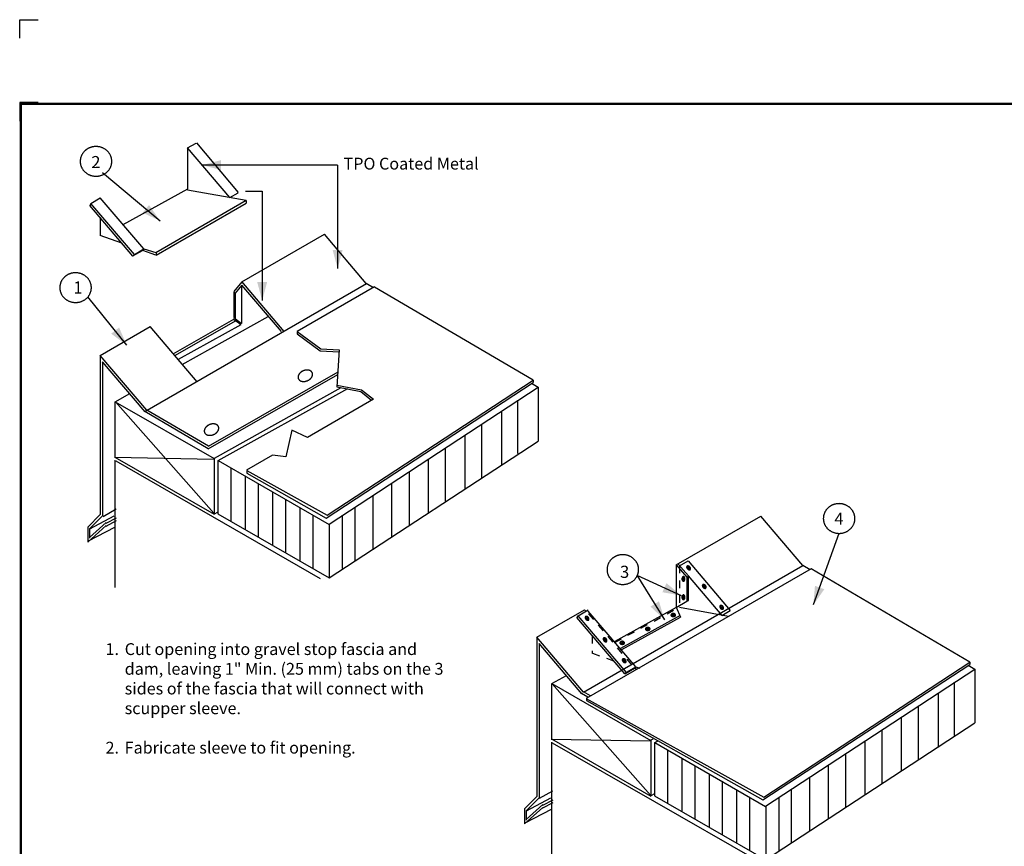
# Model space of a CAD drawing. Extents: x -8.8 to 11.2, y -8.9 to 7.9.
# Drawn here: x -8.8 to 4.4, y -3.3 to 7.9 of the extents above; entities that cross this region are included whole.
import ezdxf
from ezdxf.enums import TextEntityAlignment as Align

# ---------------------------------------------------------------- set-up
doc = ezdxf.new("R2010")
doc.units = 0
doc.header["$LTSCALE"] = 0.2
doc.header["$MEASUREMENT"] = 0
doc.linetypes.add('STYLE_01', pattern=[0.416641, 0.208282, -0.208359])
doc.layers.get('0').update_dxf_attribs({"linetype": 'CONTINUOUS'})
doc.layers.get('Defpoints').update_dxf_attribs({"linetype": 'CONTINUOUS'})
for name, color, linetype in [('FSBP-TTLB-BORDER', 7, 'CONTINUOUS'), ('FSBP-TTLB-TEXT', 7, 'CONTINUOUS'), ('NONE', 7, 'CONTINUOUS')]:
    doc.layers.add(name, color=color, linetype=linetype)
doc.styles.add('ARIAL', font='arial.ttf')
doc.styles.add('ARIAL-B', font='arialbd.ttf')
doc.styles.add('ARIAL_BOLD', font='txt')

# ---------------------------------------------------------------- blocks, each defined once
blk = doc.blocks.new('A$C76313A3A')
at = {"layer": 'Defpoints', "linetype": 'Continuous', "ltscale": 1.75}
blk.add_lwpolyline([(0, 8.2558), (0, 8.3808), (0.125, 8.3808)], dxfattribs=at)
at = {"layer": 'Defpoints', "color": 1}
blk.add_lwpolyline([(0.125, 7.8232), (0, 7.8232), (0, 7.6982)], dxfattribs=at)
at = {"layer": 'FSBP-TTLB-BORDER', "const_width": 0.0156}
blk.add_lwpolyline([(10.0078, 1.3154), (10.0078, 7.8154), (0.0078, 7.8154), (0.0078, 1.3154)], dxfattribs=at)
at = {"layer": 'FSBP-TTLB-TEXT'}
for tag, height, style, p in [('MAXIMUM_WARRANTY', 0.0938, 'ARIAL_BOLD', (9.0277, 1.4274)), ('ACCPT_SYSTEMS_LINE_1', 0.069, 'ARIAL', (5.397, 0.6905))]:
    blk.add_attdef(tag, text='', height=height, dxfattribs=dict(at, style=style)).set_placement(p, align=Align.MIDDLE_LEFT)
for tag, style, p in [('DETAIL_DESCP_LINE_1', 'ARIAL_BOLD', (4.9867, 1.1279)), ('ISSUE_REV_DATE', 'ARIAL', (8.0532, 0.9513))]:
    blk.add_attdef(tag, text='', height=0.1094, dxfattribs=dict(at, style=style)).set_placement(p, align=Align.MIDDLE_CENTER)
at = {"layer": 'FSBP-TTLB-TEXT', "style": 'ARIAL', "width": 0.9375}
blk.add_attdef('DETAIL_NUMBER', text='', height=0.2188, dxfattribs=at).set_placement((9.2806, 0.8688), align=Align.MIDDLE_CENTER)
blk = doc.blocks.new('GROUP')
at = {"layer": 'NONE', "color": 170, "linetype": 'Continuous'}
for points in [[(-2.1064, 1.1589), (-2.1046, 1.1606), (-2.1004, 1.1606), (-2.0968, 1.1572), (-2.0947, 1.1514), (-2.0947, 1.1447), (-2.0968, 1.1389), (-2.1004, 1.1356), (-2.1046, 1.1356), (-2.1082, 1.1389), (-2.1103, 1.1447), (-2.1103, 1.1514), (-2.1082, 1.1572), (-2.1064, 1.1589)], [(-2.1044, 1.1616), (-2.1021, 1.1637), (-2.0969, 1.1637), (-2.0923, 1.1595), (-2.0897, 1.1523), (-2.0897, 1.1439), (-2.0923, 1.1366), (-2.0969, 1.1325), (-2.1021, 1.1325), (-2.1066, 1.1366), (-2.1093, 1.1439), (-2.1093, 1.1523), (-2.1066, 1.1595), (-2.1044, 1.1616)], [(-2.1052, 1.1518), (-2.1046, 1.1523), (-2.1034, 1.1523), (-2.1023, 1.1513), (-2.1017, 1.1496), (-2.1017, 1.1476), (-2.1023, 1.1458), (-2.1034, 1.1448), (-2.1046, 1.1448), (-2.1057, 1.1458), (-2.1063, 1.1476), (-2.1063, 1.1496), (-2.1057, 1.1513), (-2.1052, 1.1518)]]:
    blk.add_open_spline(points, degree=2, dxfattribs=at)
blk = doc.blocks.new('GROUP-1')
at = {"layer": 'NONE', "color": 170, "linetype": 'Continuous'}
for points in [[(-2.1064, 1.0349), (-2.1046, 1.0366), (-2.1004, 1.0366), (-2.0968, 1.0332), (-2.0947, 1.0274), (-2.0947, 1.0207), (-2.0968, 1.0149), (-2.1004, 1.0116), (-2.1046, 1.0116), (-2.1082, 1.0149), (-2.1103, 1.0207), (-2.1103, 1.0274), (-2.1082, 1.0332), (-2.1064, 1.0349)], [(-2.1044, 1.0376), (-2.1021, 1.0397), (-2.0969, 1.0397), (-2.0923, 1.0355), (-2.0897, 1.0283), (-2.0897, 1.0199), (-2.0923, 1.0126), (-2.0969, 1.0084), (-2.1021, 1.0084), (-2.1066, 1.0126), (-2.1093, 1.0199), (-2.1093, 1.0283), (-2.1066, 1.0355), (-2.1044, 1.0376)], [(-2.1052, 1.0278), (-2.1046, 1.0283), (-2.1034, 1.0283), (-2.1023, 1.0273), (-2.1017, 1.0256), (-2.1017, 1.0236), (-2.1023, 1.0218), (-2.1034, 1.0208), (-2.1046, 1.0208), (-2.1057, 1.0218), (-2.1063, 1.0236), (-2.1063, 1.0256), (-2.1057, 1.0273), (-2.1052, 1.0278)]]:
    blk.add_open_spline(points, degree=2, dxfattribs=at)
blk = doc.blocks.new('GROUP-2')
at = {"layer": 'NONE', "color": 170, "linetype": 'Continuous'}
for points in [[(-2.1762, 0.9129), (-2.1726, 0.9142), (-2.1642, 0.9142), (-2.1569, 0.9116), (-2.1528, 0.907), (-2.1528, 0.9018), (-2.1569, 0.8973), (-2.1642, 0.8946), (-2.1726, 0.8946), (-2.1798, 0.8973), (-2.184, 0.9018), (-2.184, 0.907), (-2.1798, 0.9116), (-2.1762, 0.9129)], [(-2.1746, 0.9142), (-2.1717, 0.9152), (-2.165, 0.9152), (-2.1592, 0.9131), (-2.1559, 0.9095), (-2.1559, 0.9053), (-2.1592, 0.9017), (-2.165, 0.8996), (-2.1717, 0.8996), (-2.1775, 0.9017), (-2.1809, 0.9053), (-2.1809, 0.9095), (-2.1775, 0.9131), (-2.1746, 0.9142)], [(-2.1698, 0.9109), (-2.1689, 0.9113), (-2.1669, 0.9113), (-2.1651, 0.9106), (-2.1641, 0.9095), (-2.1641, 0.9083), (-2.1651, 0.9072), (-2.1669, 0.9066), (-2.1689, 0.9066), (-2.1706, 0.9072), (-2.1716, 0.9083), (-2.1716, 0.9095), (-2.1706, 0.9106), (-2.1698, 0.9109)]]:
    blk.add_open_spline(points, degree=2, dxfattribs=at)
blk = doc.blocks.new('GROUP-3')
at = {"layer": 'NONE', "color": 170, "linetype": 'Continuous'}
for points in [[(-2.3481, 0.8191), (-2.3444, 0.8204), (-2.3361, 0.8204), (-2.3288, 0.8178), (-2.3246, 0.8133), (-2.3246, 0.808), (-2.3288, 0.8035), (-2.3361, 0.8009), (-2.3444, 0.8009), (-2.3517, 0.8035), (-2.3559, 0.808), (-2.3559, 0.8133), (-2.3517, 0.8178), (-2.3481, 0.8191)], [(-2.3465, 0.8204), (-2.3436, 0.8215), (-2.3369, 0.8215), (-2.3311, 0.8194), (-2.3278, 0.8158), (-2.3278, 0.8116), (-2.3311, 0.8079), (-2.3369, 0.8058), (-2.3436, 0.8058), (-2.3494, 0.8079), (-2.3528, 0.8116), (-2.3528, 0.8158), (-2.3494, 0.8194), (-2.3465, 0.8204)], [(-2.3416, 0.8172), (-2.3408, 0.8175), (-2.3387, 0.8175), (-2.337, 0.8169), (-2.336, 0.8158), (-2.336, 0.8145), (-2.337, 0.8134), (-2.3387, 0.8128), (-2.3408, 0.8128), (-2.3425, 0.8134), (-2.3435, 0.8145), (-2.3435, 0.8158), (-2.3425, 0.8169), (-2.3416, 0.8172)]]:
    blk.add_open_spline(points, degree=2, dxfattribs=at)
blk = doc.blocks.new('GROUP-4')
at = {"layer": 'NONE', "color": 170, "linetype": 'Continuous'}
for points in [[(-2.5199, 0.7254), (-2.5163, 0.7267), (-2.5079, 0.7267), (-2.5007, 0.7241), (-2.4965, 0.7195), (-2.4965, 0.7143), (-2.5007, 0.7098), (-2.5079, 0.7071), (-2.5163, 0.7071), (-2.5236, 0.7098), (-2.5277, 0.7143), (-2.5277, 0.7195), (-2.5236, 0.7241), (-2.5199, 0.7254)], [(-2.5184, 0.7267), (-2.5155, 0.7277), (-2.5088, 0.7277), (-2.503, 0.7256), (-2.4996, 0.722), (-2.4996, 0.7178), (-2.503, 0.7142), (-2.5088, 0.7121), (-2.5155, 0.7121), (-2.5213, 0.7142), (-2.5246, 0.7178), (-2.5246, 0.722), (-2.5213, 0.7256), (-2.5184, 0.7267)], [(-2.5135, 0.7234), (-2.5126, 0.7238), (-2.5106, 0.7238), (-2.5089, 0.7231), (-2.5079, 0.722), (-2.5079, 0.7208), (-2.5089, 0.7197), (-2.5106, 0.7191), (-2.5126, 0.7191), (-2.5144, 0.7197), (-2.5154, 0.7208), (-2.5154, 0.722), (-2.5144, 0.7231), (-2.5135, 0.7234)]]:
    blk.add_open_spline(points, degree=2, dxfattribs=at)
blk = doc.blocks.new('GROUP-5')
at = {"layer": 'NONE', "color": 170, "linetype": 'Continuous'}
for p, q in [((-2.3103, 4.6357), (-2.2528, 4.6687)), ((-2.251, 4.6694), (-1.9697, 4.335)), ((-2.0248, 4.302), (-2.3103, 4.6371)), ((-2.3103, 4.6357), (-2.3103, 4.3576)), ((-2.7447, 4.1193), (-2.3081, 4.3591)), ((-2.3103, 4.3538), (-1.9151, 4.2835)), ((-2.0248, 4.302), (-1.9688, 4.3342)), ((-2.96, 4.2606), (-2.9678, 4.2474)), ((-2.6783, 3.9076), (-2.9678, 4.2474)), ((-2.9616, 4.2625), (-2.8976, 4.2993)), ((-2.668, 3.9179), (-2.9616, 4.2625)), ((-2.6045, 3.9552), (-2.8976, 4.2993)), ((-2.5232, 3.9317), (-1.9151, 4.2835)), ((-2.5227, 3.9126), (-1.915, 4.2642)), ((-1.915, 4.2824), (-1.915, 4.2642)), ((-2.8978, 4.1662), (-2.8978, 4.046)), ((-2.7518, 3.9943), (-2.8978, 4.046)), ((-2.668, 3.9179), (-2.6783, 3.9076)), ((-2.6782, 3.9081), (-2.6134, 3.9454)), ((-2.6681, 3.9186), (-2.6045, 3.9552)), ((-2.6057, 3.9537), (-2.6119, 3.9443)), ((-2.5241, 3.9137), (-2.6106, 3.9443)), ((-2.6044, 3.9552), (-2.5232, 3.9317)), ((-2.5227, 3.9314), (-2.5227, 3.9126))]:
    blk.add_line(p, q, dxfattribs=at)
blk = doc.blocks.new('GROUP-8')
at = {"layer": 'NONE', "color": 170, "linetype": 'Continuous'}
blk.add_open_spline([(-2.5612, 1.2972), (-2.5365, 1.3106), (-2.4796, 1.3106), (-2.4303, 1.2838), (-2.4018, 1.2374), (-2.4018, 1.1838), (-2.4303, 1.1374), (-2.4796, 1.1106), (-2.5365, 1.1106), (-2.5859, 1.1374), (-2.6143, 1.1838), (-2.6143, 1.2374), (-2.5859, 1.2838), (-2.5612, 1.2972)], degree=2, dxfattribs=at)
at = {"layer": 'NONE', "color": 170, "insert": (-2.5268, 1.2363), "char_height": 0.0817, "attachment_point": 1, "style": 'ARIAL-B'}
blk.add_mtext('3', dxfattribs=at)
blk = doc.blocks.new('GROUP-9')
at = {"layer": 'NONE', "color": 170, "linetype": 'Continuous'}
for q in [(-2.1143, 1.0356), (-2.2268, 0.8731)]:
    blk.add_line((-2.4143, 1.1731), q, dxfattribs=at)
at = {"layer": 'NONE', "color": 170}
for points in [[(-2.1143, 1.0356), (-2.2418, 1.0581), (-2.2135, 1.1188)], [(-2.2268, 0.8731), (-2.3215, 0.9614), (-2.2647, 0.9969)]]:
    blk.add_solid(points, dxfattribs=at)
blk.add_blockref('GROUP-8', (0, 0), dxfattribs=at)
blk = doc.blocks.new('GROUP-10')
at = {"layer": 'NONE', "color": 170, "linetype": 'Continuous'}
blk.add_open_spline([(-1.1049, 1.641), (-1.0803, 1.6544), (-1.0234, 1.6544), (-0.974, 1.6276), (-0.9456, 1.5812), (-0.9456, 1.5276), (-0.974, 1.4812), (-1.0234, 1.4544), (-1.0803, 1.4544), (-1.1296, 1.4812), (-1.1581, 1.5276), (-1.1581, 1.5812), (-1.1296, 1.6276), (-1.1049, 1.641)], degree=2, dxfattribs=at)
at = {"layer": 'NONE', "color": 170, "insert": (-1.0831, 1.5931), "char_height": 0.0799, "attachment_point": 1, "style": 'ARIAL-B'}
blk.add_mtext('4', dxfattribs=at)
blk = doc.blocks.new('GROUP-11')
at = {"layer": 'NONE', "color": 170, "linetype": 'Continuous'}
blk.add_line((-1.0537, 1.4544), (-1.2256, 0.9725), dxfattribs=at)
at = {"layer": 'NONE', "color": 170}
blk.add_solid([(-1.2256, 0.9725), (-1.2143, 1.1014), (-1.1514, 1.0785)], dxfattribs=at)
blk.add_blockref('GROUP-10', (0, 0), dxfattribs=at)
blk = doc.blocks.new('GROUP-12')
at = {"layer": 'NONE', "color": 170, "linetype": 'Continuous'}
for points in [[(-1.8421, 0.9678), (-1.8386, 0.9662), (-1.8327, 0.9603), (-1.8294, 0.9533), (-1.8297, 0.9471), (-1.8334, 0.9434), (-1.8395, 0.9432), (-1.8465, 0.9464), (-1.8524, 0.9524), (-1.8557, 0.9593), (-1.8555, 0.9655), (-1.8518, 0.9692), (-1.8456, 0.9695), (-1.8421, 0.9678)], [(-1.8401, 0.9676), (-1.8373, 0.9663), (-1.8326, 0.9616), (-1.8299, 0.956), (-1.8301, 0.9511), (-1.8331, 0.9481), (-1.838, 0.9479), (-1.8436, 0.9505), (-1.8484, 0.9553), (-1.851, 0.9609), (-1.8508, 0.9658), (-1.8478, 0.9688), (-1.8429, 0.9689), (-1.8401, 0.9676)], [(-1.8389, 0.9619), (-1.8381, 0.9615), (-1.8367, 0.9601), (-1.8359, 0.9584), (-1.8359, 0.9569), (-1.8368, 0.956), (-1.8383, 0.956), (-1.84, 0.9568), (-1.8414, 0.9582), (-1.8422, 0.9599), (-1.8421, 0.9613), (-1.8413, 0.9622), (-1.8398, 0.9623), (-1.8389, 0.9619)]]:
    blk.add_open_spline(points, degree=2, dxfattribs=at)
blk = doc.blocks.new('GROUP-13')
at = {"layer": 'NONE', "color": 170, "linetype": 'Continuous'}
for points in [[(-1.9593, 1.1084), (-1.9558, 1.1068), (-1.9499, 1.1009), (-1.9466, 1.0939), (-1.9469, 1.0877), (-1.9506, 1.084), (-1.9567, 1.0838), (-1.9637, 1.0871), (-1.9696, 1.093), (-1.9729, 1.1), (-1.9727, 1.1061), (-1.969, 1.1098), (-1.9628, 1.1101), (-1.9593, 1.1084)], [(-1.9573, 1.1083), (-1.9545, 1.107), (-1.9498, 1.1022), (-1.9471, 1.0966), (-1.9473, 1.0917), (-1.9503, 1.0887), (-1.9552, 1.0885), (-1.9608, 1.0912), (-1.9655, 1.0959), (-1.9682, 1.1015), (-1.968, 1.1064), (-1.965, 1.1094), (-1.9601, 1.1096), (-1.9573, 1.1083)], [(-1.9561, 1.1025), (-1.9553, 1.1021), (-1.9539, 1.1007), (-1.9531, 1.099), (-1.9531, 1.0976), (-1.954, 1.0967), (-1.9555, 1.0966), (-1.9572, 1.0974), (-1.9586, 1.0988), (-1.9594, 1.1005), (-1.9593, 1.102), (-1.9584, 1.1029), (-1.957, 1.1029), (-1.9561, 1.1025)]]:
    blk.add_open_spline(points, degree=2, dxfattribs=at)
blk = doc.blocks.new('GROUP-14')
at = {"layer": 'NONE', "color": 170, "linetype": 'Continuous'}
for points in [[(-2.0648, 1.2334), (-2.0613, 1.2318), (-2.0554, 1.2259), (-2.0521, 1.2189), (-2.0523, 1.2127), (-2.056, 1.209), (-2.0622, 1.2088), (-2.0692, 1.2121), (-2.0751, 1.218), (-2.0784, 1.225), (-2.0781, 1.2311), (-2.0744, 1.2348), (-2.0683, 1.2351), (-2.0648, 1.2334)], [(-2.0627, 1.2333), (-2.06, 1.2319), (-2.0552, 1.2272), (-2.0526, 1.2216), (-2.0528, 1.2167), (-2.0558, 1.2137), (-2.0607, 1.2135), (-2.0663, 1.2162), (-2.071, 1.2209), (-2.0736, 1.2265), (-2.0734, 1.2314), (-2.0705, 1.2344), (-2.0655, 1.2346), (-2.0627, 1.2333)], [(-2.0616, 1.2275), (-2.0608, 1.2271), (-2.0593, 1.2257), (-2.0585, 1.224), (-2.0586, 1.2226), (-2.0595, 1.2217), (-2.061, 1.2216), (-2.0626, 1.2224), (-2.0641, 1.2238), (-2.0649, 1.2255), (-2.0648, 1.227), (-2.0639, 1.2279), (-2.0624, 1.2279), (-2.0616, 1.2275)]]:
    blk.add_open_spline(points, degree=2, dxfattribs=at)
blk = doc.blocks.new('GROUP-15')
at = {"layer": 'NONE', "color": 170, "linetype": 'Continuous'}
for points in [[(-2.4984, 0.6084), (-2.4949, 0.6068), (-2.489, 0.6009), (-2.4857, 0.5939), (-2.4859, 0.5877), (-2.4896, 0.584), (-2.4958, 0.5838), (-2.5028, 0.5871), (-2.5087, 0.593), (-2.512, 0.6), (-2.5117, 0.6061), (-2.508, 0.6098), (-2.5019, 0.6101), (-2.4984, 0.6084)], [(-2.4963, 0.6083), (-2.4935, 0.607), (-2.4888, 0.6022), (-2.4862, 0.5966), (-2.4864, 0.5917), (-2.4893, 0.5887), (-2.4943, 0.5886), (-2.4999, 0.5912), (-2.5046, 0.5959), (-2.5072, 0.6015), (-2.507, 0.6064), (-2.5041, 0.6094), (-2.4991, 0.6096), (-2.4963, 0.6083)], [(-2.4952, 0.6025), (-2.4943, 0.6021), (-2.4929, 0.6007), (-2.4921, 0.599), (-2.4922, 0.5976), (-2.4931, 0.5967), (-2.4946, 0.5966), (-2.4962, 0.5974), (-2.4977, 0.5988), (-2.4984, 0.6005), (-2.4984, 0.602), (-2.4975, 0.6029), (-2.496, 0.6029), (-2.4952, 0.6025)]]:
    blk.add_open_spline(points, degree=2, dxfattribs=at)
blk = doc.blocks.new('GROUP-16')
at = {"layer": 'NONE', "color": 170, "linetype": 'Continuous'}
for points in [[(-2.6273, 0.7491), (-2.6238, 0.7474), (-2.6179, 0.7415), (-2.6146, 0.7345), (-2.6148, 0.7284), (-2.6185, 0.7247), (-2.6247, 0.7244), (-2.6317, 0.7277), (-2.6376, 0.7336), (-2.6409, 0.7406), (-2.6406, 0.7468), (-2.6369, 0.7505), (-2.6308, 0.7507), (-2.6273, 0.7491)], [(-2.6252, 0.7489), (-2.6224, 0.7476), (-2.6177, 0.7428), (-2.6151, 0.7373), (-2.6153, 0.7323), (-2.6182, 0.7294), (-2.6232, 0.7292), (-2.6288, 0.7318), (-2.6335, 0.7365), (-2.6361, 0.7421), (-2.6359, 0.747), (-2.633, 0.75), (-2.628, 0.7502), (-2.6252, 0.7489)], [(-2.6241, 0.7432), (-2.6232, 0.7428), (-2.6218, 0.7413), (-2.621, 0.7397), (-2.6211, 0.7382), (-2.622, 0.7373), (-2.6235, 0.7372), (-2.6251, 0.738), (-2.6266, 0.7394), (-2.6273, 0.7411), (-2.6273, 0.7426), (-2.6264, 0.7435), (-2.6249, 0.7435), (-2.6241, 0.7432)]]:
    blk.add_open_spline(points, degree=2, dxfattribs=at)
blk = doc.blocks.new('GROUP-17')
at = {"layer": 'NONE', "color": 170, "linetype": 'Continuous'}
for points in [[(-2.7484, 0.8936), (-2.7449, 0.892), (-2.739, 0.886), (-2.7357, 0.8791), (-2.7359, 0.8729), (-2.7396, 0.8692), (-2.7458, 0.869), (-2.7528, 0.8722), (-2.7587, 0.8782), (-2.762, 0.8851), (-2.7617, 0.8913), (-2.758, 0.895), (-2.7519, 0.8952), (-2.7484, 0.8936)], [(-2.7463, 0.8934), (-2.7435, 0.8921), (-2.7388, 0.8874), (-2.7362, 0.8818), (-2.7364, 0.8769), (-2.7393, 0.8739), (-2.7443, 0.8737), (-2.7499, 0.8763), (-2.7546, 0.8811), (-2.7572, 0.8866), (-2.757, 0.8916), (-2.7541, 0.8945), (-2.7491, 0.8947), (-2.7463, 0.8934)], [(-2.7452, 0.8877), (-2.7443, 0.8873), (-2.7429, 0.8859), (-2.7421, 0.8842), (-2.7422, 0.8827), (-2.7431, 0.8818), (-2.7446, 0.8818), (-2.7462, 0.8826), (-2.7477, 0.884), (-2.7484, 0.8857), (-2.7484, 0.8871), (-2.7475, 0.888), (-2.746, 0.8881), (-2.7452, 0.8877)]]:
    blk.add_open_spline(points, degree=2, dxfattribs=at)

msp = doc.modelspace()

# ---------------------------------------------------------------- linework, layer by layer
at = {"layer": 'NONE', "color": 170, "linetype": 'Continuous'}
for p, q in [((-4.529, 5.911), (-6.35, 5.911)), ((-4.529, 5.911), (-4.529, 4.517)), ((-7.695, 5.811), (-6.92, 5.161)), ((-5.77, 5.561), (-5.545, 5.561)), ((-5.545, 5.561), (-5.545, 4.086)), ((-5.819, 4.339), (-4.707, 4.979)), ((-4.143, 4.316), (-4.707, 4.979)), ((-7.126, 2.592), (-4.142, 4.315)), ((-5.819, 4.338), (-5.928, 4.207)), ((-5.821, 4.294), (-5.91, 4.188)), ((-5.822, 4.285), (-5.822, 3.776)), ((-5.287, 3.668), (-5.821, 4.294)), ((-5.248, 3.672), (-5.819, 4.342)), ((-4.032, 4.27), (-5.073, 3.671)), ((-4.046, 4.259), (-4.143, 4.316)), ((-1.896, 3.013), (-4.032, 4.269)), ((-7.895, 4.136), (-7.37, 3.486)), ((-5.928, 4.204), (-5.928, 3.858)), ((-5.928, 4.204), (-5.907, 4.188)), ((-5.91, 4.188), (-5.91, 3.84)), ((-6.621, 3.226), (-5.464, 3.872)), ((-7.726, 3.349), (-7.053, 3.736)), ((-6.421, 2.994), (-7.053, 3.736)), ((-5.929, 3.831), (-6.75, 3.363)), ((-5.9, 3.813), (-6.725, 3.342)), ((-5.833, 3.759), (-6.675, 3.291)), ((-7.726, 3.35), (-7.726, 1.204)), ((-7.097, 2.612), (-7.726, 3.349)), ((-7.694, 3.263), (-7.694, 1.188)), ((-7.119, 2.588), (-7.694, 3.263)), ((-4.682, 1.158), (-1.895, 2.983)), ((-4.669, 1.196), (-1.895, 3.013)), ((-4.645, 1.077), (-1.83, 2.92)), ((-1.829, 2.916), (-1.919, 2.969)), ((-1.895, 3.013), (-1.895, 2.983)), ((-1.83, 2.92), (-1.83, 2.195)), ((-7.525, 2.725), (-7.325, 2.836)), ((-7.53, 2.722), (-7.53, 1.979)), ((-7.525, 2.725), (-6.192, 1.959)), ((-7.52, 2.723), (-6.195, 1.223)), ((-2.105, 2.744), (-2.105, 2.026)), ((-6.271, 2.089), (-7.126, 2.592)), ((-6.267, 2.124), (-7.097, 2.612)), ((-2.323, 2.585), (-2.323, 1.867)), ((-2.592, 2.419), (-2.592, 1.701)), ((-2.817, 2.267), (-2.817, 1.548)), ((-4.645, 0.352), (-1.83, 2.195)), ((-3.08, 2.102), (-3.08, 1.384)), ((-6.195, 1.948), (-7.533, 1.973)), ((-7.53, 1.979), (-6.192, 1.21)), ((-7.53, 1.936), (-7.53, 0.222)), ((-7.517, 1.929), (-4.762, 0.345)), ((-6.192, 1.959), (-6.192, 1.21)), ((-6.142, 1.934), (-6.142, 1.215)), ((-6.139, 1.931), (-4.645, 1.072)), ((-3.311, 1.94), (-3.311, 1.221)), ((-5.967, 1.834), (-5.967, 1.115)), ((-5.751, 1.798), (-4.669, 1.196)), ((-5.751, 1.761), (-4.682, 1.158)), ((-3.567, 1.777), (-3.567, 1.059)), ((-5.773, 1.721), (-5.773, 1.002)), ((-5.598, 1.621), (-5.598, 0.902)), ((-3.805, 1.621), (-3.805, 0.902)), ((-5.405, 1.509), (-5.405, 0.79)), ((-5.23, 1.409), (-5.23, 0.69)), ((-4.055, 1.452), (-4.055, 0.734)), ((-7.726, 1.204), (-7.893, 1.037)), ((-7.687, 1.18), (-7.509, 1.282)), ((-6.187, 1.216), (-6.139, 1.243)), ((-6.142, 1.215), (-4.642, 0.353)), ((-5.036, 1.296), (-5.036, 0.577)), ((-4.861, 1.196), (-4.861, 0.477)), ((-4.467, 1.196), (-4.467, 0.477)), ((-4.298, 1.302), (-4.298, 0.584)), ((-7.694, 1.188), (-7.869, 1.013)), ((-7.869, 0.896), (-7.644, 1.096)), ((-7.867, 1.012), (-7.536, 1.186)), ((-7.644, 1.087), (-7.505, 1.161)), ((-7.644, 1.05), (-7.505, 1.123)), ((-4.642, 1.071), (-4.642, 0.353)), ((0.03, 0.526), (1.171, 1.182)), ((1.735, 0.52), (1.171, 1.182)), ((-7.893, 0.835), (-7.644, 1.056)), ((-7.893, 1.037), (-7.893, 0.835)), ((-7.882, 0.85), (-7.527, 1.036)), ((-7.869, 1.013), (-7.869, 0.888)), ((0.194, 0.378), (0.056, 0.535)), ((0.074, 0.515), (0.189, 0.581)), ((0.193, 0.583), (0.755, -0.086)), ((-1.217, -1.186), (1.737, 0.519)), ((1.846, 0.474), (-1.182, -1.27)), ((0.03, 0.526), (0.171, 0.363)), ((0.03, 0.524), (0.03, -0.046)), ((1.832, 0.463), (1.735, 0.52)), ((3.983, -0.783), (1.847, 0.473)), ((0.171, 0.363), (0.194, 0.378)), ((0.171, 0.363), (0.171, 0.039)), ((0.649, -0.152), (0.194, 0.382)), ((0.194, 0.05), (0.194, 0.378)), ((0.03, -0.047), (0.171, 0.039)), ((0.171, 0.039), (0.194, 0.05)), ((-1.847, -0.447), (-1.205, -0.077)), ((-1.291, -0.157), (-1.155, -0.079)), ((-1.193, -0.091), (-1.205, -0.077)), ((-0.514, -0.846), (-1.154, -0.094)), ((0.03, -0.046), (-0.797, -0.505)), ((0.03, -0.043), (0.089, -0.175)), ((0.074, -0.042), (0.733, -0.165)), ((0.645, -0.152), (0.757, -0.088)), ((-1.29, -0.154), (-1.308, -0.183)), ((-0.662, -0.941), (-1.308, -0.183)), ((-0.641, -0.92), (-1.291, -0.157)), ((0.085, -0.153), (-0.72, -0.598)), ((-0.704, -0.614), (0.089, -0.175)), ((-1.848, -0.446), (-1.848, -2.592)), ((-1.217, -1.186), (-1.847, -0.447)), ((-1.816, -0.533), (-1.816, -2.608)), ((-1.241, -1.208), (-1.816, -0.533)), ((1.209, -2.6), (3.983, -0.783)), ((3.983, -0.783), (3.983, -0.813)), ((-0.662, -0.94), (-0.532, -0.865)), ((-0.641, -0.92), (-0.662, -0.941)), ((-0.641, -0.919), (-0.514, -0.846)), ((-0.516, -0.849), (-0.529, -0.867)), ((-0.501, -0.876), (-0.526, -0.867)), ((-0.514, -0.846), (-0.458, -0.862)), ((1.196, -2.638), (3.983, -0.813)), ((1.234, -2.72), (4.049, -0.876)), ((4.049, -0.88), (3.959, -0.827)), ((4.049, -0.876), (4.049, -1.601)), ((-1.646, -1.072), (-1.446, -0.96)), ((3.774, -1.052), (3.774, -1.771)), ((-1.651, -1.074), (-1.651, -1.817)), ((-1.646, -1.072), (-0.314, -1.838)), ((-1.642, -1.073), (-0.317, -2.573)), ((-1.122, -1.236), (-1.219, -1.184)), ((-1.162, -1.254), (-1.247, -1.204)), ((-1.182, -1.27), (1.209, -2.6)), ((-1.177, -1.272), (-1.177, -1.3)), ((-1.177, -1.3), (1.196, -2.638)), ((3.555, -1.211), (3.555, -1.93)), ((3.286, -1.377), (3.286, -2.096)), ((3.061, -1.53), (3.061, -2.248)), ((1.234, -3.444), (4.049, -1.601)), ((2.799, -1.694), (2.799, -2.413)), ((-0.317, -1.848), (-1.654, -1.823)), ((-1.651, -1.817), (-0.314, -2.586)), ((-0.317, -1.834), (-0.279, -1.813)), ((-0.314, -1.838), (-0.314, -2.586)), ((-0.26, -1.865), (-0.215, -1.84)), ((-1.651, -1.861), (-1.651, -3.574)), ((-1.639, -1.867), (1.117, -3.451)), ((-0.264, -1.863), (-0.264, -2.581)), ((-0.26, -1.865), (1.233, -2.724)), ((-0.089, -1.963), (-0.089, -2.681)), ((2.568, -1.856), (2.568, -2.575)), ((0.105, -2.075), (0.105, -2.794)), ((2.311, -2.019), (2.311, -2.738)), ((0.28, -2.175), (0.28, -2.894)), ((2.074, -2.175), (2.074, -2.894)), ((0.474, -2.288), (0.474, -3.006)), ((1.824, -2.344), (1.824, -3.063)), ((-1.809, -2.616), (-1.631, -2.514)), ((0.649, -2.387), (0.649, -3.106)), ((0.843, -2.5), (0.843, -3.219)), ((1.58, -2.494), (1.58, -3.213)), ((-1.848, -2.592), (-2.015, -2.759)), ((-1.816, -2.608), (-1.991, -2.783)), ((-1.988, -2.784), (-1.658, -2.61)), ((-1.766, -2.709), (-1.626, -2.636)), ((-0.309, -2.58), (-0.26, -2.553)), ((-0.264, -2.581), (1.236, -3.443)), ((1.018, -2.6), (1.018, -3.319)), ((1.411, -2.6), (1.411, -3.319)), ((-2.015, -2.961), (-1.766, -2.74)), ((-2.015, -2.759), (-2.015, -2.961)), ((-2.003, -2.946), (-1.649, -2.76)), ((-1.991, -2.9), (-1.766, -2.7)), ((-1.991, -2.783), (-1.991, -2.908)), ((-1.766, -2.746), (-1.626, -2.673)), ((1.236, -2.725), (1.236, -3.443))]:
    msp.add_line(p, q, dxfattribs=at)
at = {"layer": 'NONE', "color": 5, "linetype": 'Continuous'}
for p, q in [((-5.928, 3.858), (-5.822, 3.776)), ((-5.892, 3.802), (-5.929, 3.831)), ((-5.833, 3.759), (-5.9, 3.813)), ((-5.073, 3.671), (-4.757, 3.436)), ((-5.073, 3.671), (-5.073, 3.64)), ((-5.073, 3.64), (-4.766, 3.411)), ((-4.766, 3.411), (-4.507, 3.398)), ((-4.757, 3.436), (-4.507, 3.423)), ((-4.507, 3.423), (-4.54, 2.923)), ((-6.271, 2.089), (-4.527, 3.092)), ((-6.267, 2.124), (-4.52, 3.128)), ((-6.187, 1.966), (-4.48, 2.918)), ((-4.54, 2.923), (-4.218, 2.862)), ((-4.539, 2.948), (-4.207, 2.886)), ((-6.139, 1.931), (-4.393, 2.904)), ((-4.218, 2.862), (-4.071, 2.745)), ((-4.207, 2.886), (-4.047, 2.759)), ((-4.047, 2.759), (-4.934, 2.245)), ((-5.144, 2.34), (-5.227, 1.982)), ((-4.934, 2.245), (-5.144, 2.34)), ((-5.406, 2.005), (-5.758, 1.802)), ((-5.227, 1.982), (-5.406, 2.005)), ((-5.751, 1.798), (-5.751, 1.761))]:
    msp.add_line(p, q, dxfattribs=at)
at = {"layer": 'NONE', "color": 170, "linetype": 'STYLE_01'}
for p, q in [((0.074, 0.515), (0.074, -0.04)), ((-0.566, -0.818), (-1.199, -0.074)), ((-0.795, -0.517), (0.074, -0.04)), ((-1.101, -0.43), (-1.101, -0.664)), ((-0.809, -0.767), (-1.101, -0.664))]:
    msp.add_line(p, q, dxfattribs=at)
at = {"layer": 'NONE', "color": 170, "linetype": 'Continuous'}
for points in [[(-7.889, 6.134), (-7.839, 6.161), (-7.726, 6.161), (-7.627, 6.107), (-7.57, 6.014), (-7.57, 5.907), (-7.627, 5.814), (-7.726, 5.761), (-7.839, 5.761), (-7.938, 5.814), (-7.995, 5.907), (-7.995, 6.014), (-7.938, 6.107), (-7.889, 6.134)], [(-8.164, 4.434), (-8.114, 4.461), (-8.001, 4.461), (-7.902, 4.407), (-7.845, 4.314), (-7.845, 4.207), (-7.902, 4.114), (-8.001, 4.061), (-8.114, 4.061), (-8.213, 4.114), (-8.27, 4.207), (-8.27, 4.314), (-8.213, 4.407), (-8.164, 4.434)]]:
    msp.add_open_spline(points, degree=2, dxfattribs=at)
at = {"layer": 'NONE', "color": 5, "linetype": 'Continuous'}
for points in [[(-5.035, 3.112), (-5.017, 3.13), (-4.967, 3.151), (-4.916, 3.151), (-4.878, 3.131), (-4.863, 3.096), (-4.875, 3.054), (-4.911, 3.018), (-4.962, 2.997), (-5.012, 2.997), (-5.05, 3.017), (-5.065, 3.052), (-5.053, 3.094), (-5.035, 3.112)], [(-6.298, 2.387), (-6.28, 2.405), (-6.23, 2.426), (-6.179, 2.426), (-6.141, 2.406), (-6.126, 2.371), (-6.138, 2.329), (-6.174, 2.293), (-6.224, 2.272), (-6.275, 2.272), (-6.313, 2.292), (-6.328, 2.327), (-6.316, 2.369), (-6.298, 2.387)]]:
    msp.add_open_spline(points, degree=2, dxfattribs=at)
at = {"layer": 'NONE', "color": 170}
for points in [[(-6.35, 5.911), (-6.1, 5.978), (-6.1, 5.844)], [(-6.92, 5.161), (-7.155, 5.27), (-7.068, 5.373)], [(-4.529, 4.517), (-4.596, 4.767), (-4.462, 4.767)], [(-5.545, 4.086), (-5.612, 4.336), (-5.478, 4.336)], [(-7.37, 3.486), (-7.577, 3.641), (-7.471, 3.724)]]:
    msp.add_solid(points, dxfattribs=at)

# ---------------------------------------------------------------- block references
at = {"xscale": 2, "yscale": 2, "zscale": 2}
msp.add_blockref('A$C76313A3A', (-8.81, -8.893), dxfattribs=at)
at = {"layer": 'NONE', "color": 170, "xscale": 2, "yscale": 2, "zscale": 2}
for name, p in [('GROUP-5', (-1.929, -3.129)), ('GROUP-11', (4.327, -1.957)), ('GROUP-9', (4.327, -1.957)), ('GROUP-14', (4.327, -1.957)), ('GROUP', (4.327, -1.957)), ('GROUP-13', (4.327, -1.957)), ('GROUP-1', (4.327, -1.957)), ('GROUP-2', (4.327, -1.957)), ('GROUP-12', (4.327, -1.957)), ('GROUP-17', (4.327, -1.957)), ('GROUP-3', (4.327, -1.957)), ('GROUP-16', (4.327, -1.957)), ('GROUP-4', (4.327, -1.957)), ('GROUP-15', (4.327, -1.957))]:
    msp.add_blockref(name, p, dxfattribs=at)

# ---------------------------------------------------------------- texts
at = {"layer": 'NONE', "color": 170, "attachment_point": 1}
for s, insert, char_height, style in [('2', (-7.846, 6.033), 0.163, 'ARIAL-B'), ('1', (-8.087, 4.344), 0.163, 'ARIAL-B'), ('1.\\P\\P\\P\\P\\P2.\\P', (-7.654, -0.527), 0.1593, 'ARIAL')]:
    msp.add_mtext(s, dxfattribs=dict(at, insert=insert, char_height=char_height, style=style))
at = {"layer": 'NONE', "color": 170, "attachment_point": 1, "style": 'ARIAL'}
for s, insert, char_height, width in [('TPO Coated Metal', (-4.449, 6.01), 0.15929, 2.14), ('Cut opening into gravel stop fascia and dam, leaving 1" Min. (25 mm) tabs on the 3 sides of the fascia that will connect with scupper sleeve.\\P\\PFabricate sleeve to fit opening.', (-7.396, -0.527), 0.159288, 4.41375)]:
    msp.add_mtext(s, dxfattribs=dict(at, insert=insert, char_height=char_height, width=width))

doc.saveas('drawing.dxf')
